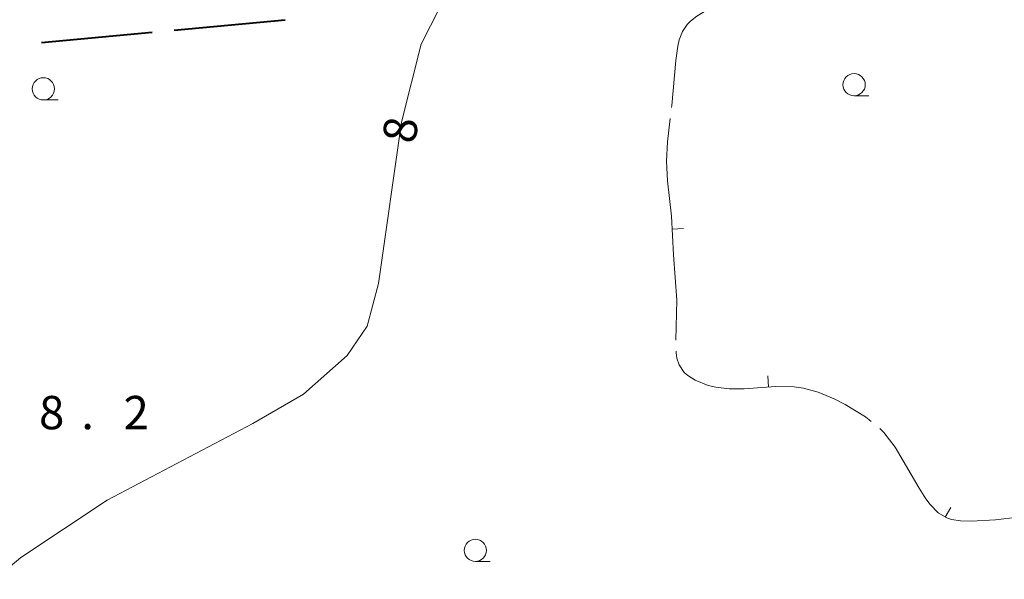
# Model space of a CAD drawing. Units: metres. Extents: x -74000 to -72000, y 38999 to 40500.
# Drawn here: x -72828 to -72717, y 40133 to 40196 of the extents above; entities that cross this region are included whole.
import ezdxf

# ---------------------------------------------------------------- set-up
doc = ezdxf.new("R2010")
doc.units = ezdxf.units.M
for name, color, linetype, lineweight in [('110600_大字・町・丁目界', 7, 'Continuous', 40), ('633100_広葉樹林', 7, 'Continuous', 13), ('710100_等高線(計曲線)', 7, 'Continuous', 40), ('710200_等高線(主曲線)', 7, 'Continuous', 13), ('710700_凹地(補助曲線)', 7, 'Continuous', 13), ('731200_図化機測定による標高点', 7, 'Continuous', 40)]:
    doc.layers.add(name, color=color, linetype=linetype, lineweight=lineweight)
doc.styles.add('Style-WORKING', font='MS Gothic.ttf')

msp = doc.modelspace()

# ---------------------------------------------------------------- linework, layer by layer
at = {"layer": '110600_大字・町・丁目界', "linetype": 'Continuous', "lineweight": 40}
for p, q in [((-72798.14, 40195.626), (-72810.585, 40194.462)), ((-72813.074, 40194.229), (-72825.52, 40193.065))]:
    msp.add_line(p, q, dxfattribs=at)
at = {"layer": '633100_広葉樹林', "linetype": 'Continuous', "lineweight": 13}
for p, q in [((-72825.3, 40186.63), (-72823.633, 40186.63)), ((-72734.18, 40187.1), (-72732.513, 40187.1)), ((-72776.75, 40134.72), (-72775.083, 40134.72))]:
    msp.add_line(p, q, dxfattribs=at)
for centre in [(-72734.18, 40188.35), (-72825.3, 40187.88), (-72776.75, 40135.97)]:
    msp.add_circle(centre, 1.25, dxfattribs=at)
at = {"layer": '710200_等高線(主曲線)', "linetype": 'Continuous', "lineweight": 13, "elevation": 8, "flags": 128}
msp.add_lwpolyline([(-72765.54, 40217.84), (-72768.52, 40213.33), (-72770.22, 40211.34), (-72771.13, 40210.27), (-72775.28, 40204.71), (-72779.68, 40199.14), (-72782.84, 40192.9), (-72785.06, 40184.12), (-72787.62, 40166), (-72788.9, 40161.18), (-72791.16, 40157.89), (-72796.06, 40153.53), (-72801.76, 40150.23), (-72818.12, 40141.62), (-72827.85, 40135.17), (-72830.76, 40132.71)], dxfattribs=at)
at = {"layer": '710700_凹地(補助曲線)', "linetype": 'Continuous', "lineweight": 13, "elevation": 7, "flags": 128}
for points in [[(-72754.699, 40185.781), (-72754.67, 40186.02), (-72754.22, 40191.07), (-72754.01, 40192.69), (-72753.85, 40193.39), (-72753.46, 40194.33), (-72752.93, 40195.11), (-72752.57, 40195.49), (-72751.85, 40196.07), (-72750.31, 40197), (-72748.14, 40198.02), (-72742.92, 40200.17), (-72739.7, 40201.54), (-72739.172, 40201.797)], [(-72754.2, 40159.611), (-72754.09, 40164.12), (-72754.47, 40169.2), (-72754.69, 40173.56), (-72755.15, 40177.54), (-72755.26, 40179.74), (-72755.16, 40181.92), (-72754.847, 40184.54)], [(-72754.616, 40172.092), (-72753.368, 40172.155)], [(-72732.257, 40150.472), (-72732.9, 40150.97), (-72735.17, 40152.37), (-72736.41, 40153.01), (-72738.23, 40153.78), (-72739.88, 40154.23), (-72740.92, 40154.37), (-72743.03, 40154.39), (-72746.53, 40154.15), (-72748.22, 40154.14), (-72749.71, 40154.32), (-72750.58, 40154.53), (-72752.03, 40155.11), (-72752.85, 40155.62), (-72753.27, 40155.99), (-72753.86, 40156.85), (-72754.1, 40157.6), (-72754.18, 40158.18), (-72754.183, 40158.361)], [(-72743.807, 40154.337), (-72743.892, 40155.584)], [(-72712.242, 40141.829), (-72712.34, 40141.69), (-72713.29, 40140.74), (-72713.82, 40140.37), (-72714.71, 40139.95), (-72715.76, 40139.69), (-72718.27, 40139.42), (-72721.03, 40139.27), (-72722.24, 40139.3), (-72723.22, 40139.44), (-72723.77, 40139.61), (-72724.72, 40140.18), (-72725.63, 40141.12), (-72726.1, 40141.75), (-72726.87, 40142.95), (-72729.55, 40147.58), (-72730.84, 40149.23), (-72731.297, 40149.674)], [(-72723.95, 40139.718), (-72723.306, 40140.79)]]:
    msp.add_lwpolyline(points, dxfattribs=at)

# ---------------------------------------------------------------- texts
at = {"layer": '710100_等高線(計曲線)', "linetype": 'Continuous', "lineweight": 40, "style": 'Style-WORKING'}
msp.add_text('8', height=3.75, rotation=82, dxfattribs=at).set_placement((-72783.52, 40181.61, -9.999))
at = {"layer": '731200_図化機測定による標高点', "linetype": 'Continuous', "lineweight": 40, "style": 'Style-WORKING'}
for s, p in [('8', (-72825.79, 40149.59, -9.999)), ('2', (-72816.29, 40149.59, -9.999)), ('.', (-72821.04, 40149.59, -9.999))]:
    msp.add_text(s, height=3.75, dxfattribs=at).set_placement(p)

doc.saveas('drawing.dxf')
